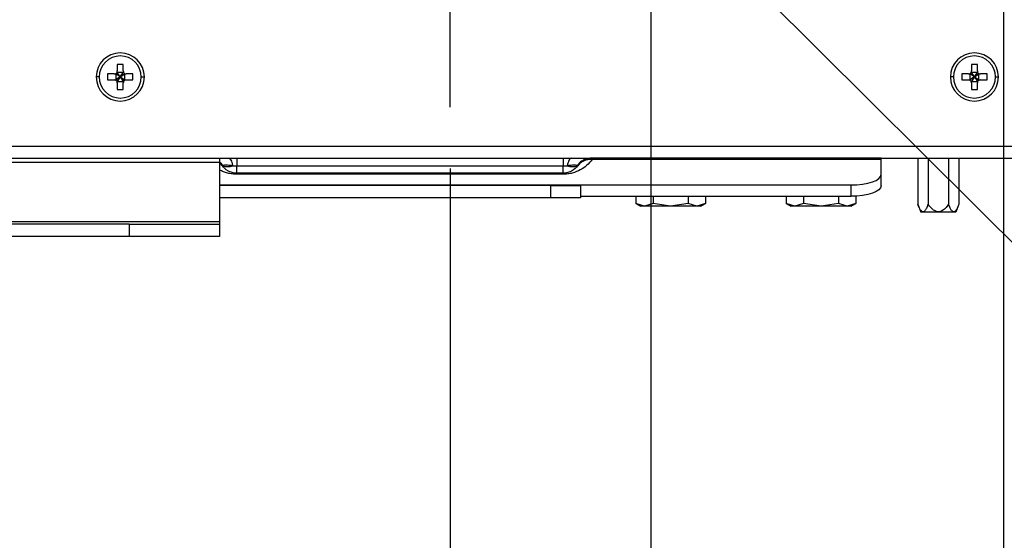
# Model space of a CAD drawing. Units: inches. Extents: x 15.1 to 28.9, y 104 to 121.8.
# Drawn here: x 23 to 23.8, y 105.8 to 106.2 of the extents above; entities that cross this region are included whole.
import ezdxf
from ezdxf import colors
from ezdxf.entities.mleader import LeaderData, LeaderLine
from ezdxf.math import Vec2, Vec3

# ---------------------------------------------------------------- set-up
doc = ezdxf.new("R2010")
doc.units = ezdxf.units.IN
doc.header["$MEASUREMENT"] = 0
doc.header["$PDSIZE"] = -1
doc.styles.add('SLDTEXTSTYLE0', font='romans.shx', dxfattribs={"width": 0.75})
doc.dimstyles.get("Standard").update_dxf_attribs({"dimtxt": 0.18, "dimasz": 0.18, "dimexe": 0.18, "dimexo": 0.0625, "dimgap": 0.09, "dimtad": 0, "dimtih": 1, "dimtoh": 1, "dimdec": 4, "dimzin": 0, "dimdsep": 46, "dimtxsty": 'Standard', "dimcen": 0.09, "dimadec": 0, "dimazin": 0, "dimtfac": 1, "dimtdec": 4, "dimtofl": 0, "dimtmove": 0, "dimatfit": 3, "dimfxl": 1, "dimtolj": 1, "dimtzin": 0, "dimarcsym": 0})

# ---------------------------------------------------------------- blocks, each defined once
blk = doc.blocks.new('*U48')
at = {"color": 0, "transparency": 16777216}
for p, q in [((0, 0.04203), (0, 0.33017)), ((-0.33017, 0), (-0.04203, 0)), ((0.04203, 0), (0.33017, 0)), ((0, -0.33017), (0, -0.04203))]:
    blk.add_line(p, q, dxfattribs=at)
at = {"color": 0, "linetype": 'Continuous', "transparency": 16777216}
for p, q in [((0, -0.02102), (0, 0.02102)), ((-0.02102, 0), (0.02102, 0))]:
    blk.add_line(p, q, dxfattribs=at)
blk = doc.blocks.new('*D61')
at = {"color": 0, "lineweight": -2, "transparency": 16777216}
for p, q in [((23.32921, 106.09555), (23.32921, 104.89831)), ((21.02444, 106.06081), (21.02444, 104.89831)), ((21.15444, 105.02331), (21.97843, 105.02331)), ((23.19921, 105.02331), (22.37522, 105.02331))]:
    blk.add_line(p, q, dxfattribs=at)
at = {"color": 0, "transparency": 16777216}
for points in [[(21.15444, 105.04497), (21.15444, 105.00164), (21.02444, 105.02331)], [(23.19921, 105.04497), (23.19921, 105.00164), (23.32921, 105.02331)]]:
    blk.add_solid(points, dxfattribs=at)
at = {"layer": 'Defpoints', "color": 0, "transparency": 16777216}
for p in [(23.32921, 106.14555), (21.02444, 106.11081), (23.32921, 105.02331)]:
    blk.add_point(p, dxfattribs=at)
at = {"color": 0, "transparency": 16777216, "insert": (22.17683, 105.02331), "char_height": 0.125, "attachment_point": 5, "style": 'SLDTEXTSTYLE0'}
blk.add_mtext('\\A1;18.4', dxfattribs=at)
blk = doc.blocks.new('*D62')
at = {"color": 0, "lineweight": -2, "transparency": 16777216}
for p, q in [((23.7821, 106.66727), (23.7821, 104.42209)), ((21.02444, 106.06081), (21.02444, 104.42209)), ((21.15444, 104.54709), (22.20041, 104.54709)), ((23.6521, 104.54709), (22.60613, 104.54709))]:
    blk.add_line(p, q, dxfattribs=at)
at = {"color": 0, "transparency": 16777216}
for points in [[(21.15444, 104.56875), (21.15444, 104.52542), (21.02444, 104.54709)], [(23.6521, 104.56875), (23.6521, 104.52542), (23.7821, 104.54709)]]:
    blk.add_solid(points, dxfattribs=at)
at = {"layer": 'Defpoints', "color": 0, "transparency": 16777216}
for p in [(23.7821, 106.71727), (21.02444, 106.11081), (23.7821, 104.54709)]:
    blk.add_point(p, dxfattribs=at)
at = {"color": 0, "transparency": 16777216, "insert": (22.40327, 104.54709), "char_height": 0.125, "width": 0.2589286, "attachment_point": 5, "style": 'SLDTEXTSTYLE0'}
blk.add_mtext('\\A1;22.0', dxfattribs=at)
blk = doc.blocks.new('*D63')
at = {"color": 0, "lineweight": -2, "transparency": 16777216}
for p, q in [((21.02444, 106.06081), (21.02444, 103.97262)), ((24.17405, 106.06081), (24.17405, 103.97262)), ((21.15444, 104.09762), (22.40978, 104.09762)), ((24.04405, 104.09762), (22.78871, 104.09762))]:
    blk.add_line(p, q, dxfattribs=at)
at = {"color": 0, "transparency": 16777216}
for points in [[(21.15444, 104.11929), (21.15444, 104.07596), (21.02444, 104.09762)], [(24.04405, 104.11929), (24.04405, 104.07596), (24.17405, 104.09762)]]:
    blk.add_solid(points, dxfattribs=at)
at = {"layer": 'Defpoints', "color": 0, "transparency": 16777216}
for p in [(21.02444, 106.11081), (24.17405, 106.11081), (24.17405, 104.09762)]:
    blk.add_point(p, dxfattribs=at)
at = {"color": 0, "transparency": 16777216, "insert": (22.59924, 104.09762), "char_height": 0.125, "width": 0.2857143, "attachment_point": 5, "style": 'SLDTEXTSTYLE0'}
blk.add_mtext('\\A1;25.1', dxfattribs=at)
blk = doc.blocks.new('*D64')
at = {"color": 0, "lineweight": -2, "transparency": 16777216}
for p, q in [((24.59423, 106.60572), (24.59423, 106.73572)), ((23.70938, 106.47572), (24.71923, 106.47572)), ((24.21716, 106.10392), (24.71923, 106.10392)), ((24.59423, 105.97392), (24.59423, 105.84392))]:
    blk.add_line(p, q, dxfattribs=at)
at = {"color": 0, "transparency": 16777216}
for points in [[(24.57257, 106.60572), (24.6159, 106.60572), (24.59423, 106.47572)], [(24.57257, 105.97392), (24.6159, 105.97392), (24.59423, 106.10392)]]:
    blk.add_solid(points, dxfattribs=at)
at = {"layer": 'Defpoints', "color": 0, "transparency": 16777216}
for p in [(23.65938, 106.47572), (24.59423, 106.47572), (24.16716, 106.10392)]:
    blk.add_point(p, dxfattribs=at)
at = {"color": 0, "transparency": 16777216, "insert": (24.59423, 106.28982), "char_height": 0.125, "attachment_point": 5, "style": 'SLDTEXTSTYLE0'}
blk.add_mtext('\\A1;2.9', dxfattribs=at)
blk = doc.blocks.new('*D74')
at = {"color": 0, "lineweight": -2, "transparency": 16777216}
for p, q in [((21.42626, 107.91463), (21.42626, 105.53027)), ((23.49344, 107.24898), (23.49344, 105.53027)), ((21.55626, 105.65527), (22.26369, 105.65527)), ((23.36344, 105.65527), (22.65601, 105.65527))]:
    blk.add_line(p, q, dxfattribs=at)
at = {"color": 0, "transparency": 16777216}
for points in [[(21.55626, 105.67694), (21.55626, 105.6336), (21.42626, 105.65527)], [(23.36344, 105.67694), (23.36344, 105.6336), (23.49344, 105.65527)]]:
    blk.add_solid(points, dxfattribs=at)
at = {"layer": 'Defpoints', "color": 0, "transparency": 16777216}
for p in [(21.42626, 107.96463), (23.49344, 107.29898), (23.49344, 105.65527)]:
    blk.add_point(p, dxfattribs=at)
at = {"color": 0, "transparency": 16777216, "insert": (22.45985, 105.65527), "char_height": 0.125, "attachment_point": 5, "style": 'SLDTEXTSTYLE0'}
blk.add_mtext('\\A1;16.5', dxfattribs=at)

msp = doc.modelspace()

# ---------------------------------------------------------------- linework, layer by layer
at = {"color": 7, "linetype": 'Continuous', "lineweight": 25}
for p, q in [((23.06184, 106.18069), (23.05692, 106.18069)), ((23.05692, 106.18069), (23.05692, 106.17528)), ((23.06184, 106.174), (23.05692, 106.174)), ((23.05938, 106.17036), (23.05692, 106.174)), ((23.05938, 106.17036), (23.05692, 106.1738)), ((23.05938, 106.17036), (23.06184, 106.174)), ((23.05938, 106.17036), (23.06184, 106.1738)), ((23.06184, 106.17528), (23.06184, 106.18069)), ((23.76066, 106.18069), (23.75574, 106.18069)), ((23.75574, 106.18069), (23.75574, 106.17528)), ((23.76066, 106.174), (23.75574, 106.174)), ((23.7582, 106.17036), (23.75574, 106.174)), ((23.7582, 106.17036), (23.75574, 106.1738)), ((23.7582, 106.17036), (23.76066, 106.174)), ((23.7582, 106.17036), (23.76066, 106.1738)), ((23.76066, 106.17528), (23.76066, 106.18069)), ((23.04216, 106.17036), (23.0397, 106.17036)), ((23.05446, 106.17282), (23.04905, 106.17282)), ((23.04905, 106.17282), (23.04905, 106.1679)), ((23.04905, 106.1679), (23.05446, 106.1679)), ((23.05574, 106.17282), (23.05574, 106.1679)), ((23.05938, 106.17036), (23.05574, 106.17282)), ((23.05938, 106.17036), (23.05574, 106.1679)), ((23.05938, 106.17036), (23.05594, 106.17282)), ((23.05938, 106.17036), (23.05594, 106.1679)), ((23.05938, 106.17036), (23.05692, 106.16691)), ((23.05938, 106.17036), (23.05692, 106.16672)), ((23.05692, 106.16672), (23.06184, 106.16672)), ((23.05938, 106.17036), (23.06283, 106.17282)), ((23.05938, 106.17036), (23.06302, 106.17282)), ((23.05938, 106.17036), (23.06184, 106.16672)), ((23.05938, 106.17036), (23.06184, 106.16691)), ((23.05938, 106.17036), (23.06283, 106.1679)), ((23.05938, 106.17036), (23.06302, 106.1679)), ((23.06302, 106.1679), (23.06302, 106.17282)), ((23.06972, 106.17282), (23.0643, 106.17282)), ((23.0643, 106.1679), (23.06972, 106.1679)), ((23.06972, 106.1679), (23.06972, 106.17282)), ((23.07661, 106.17036), (23.07907, 106.17036)), ((23.74098, 106.17036), (23.73851, 106.17036)), ((23.75328, 106.17282), (23.74786, 106.17282)), ((23.74786, 106.17282), (23.74786, 106.1679)), ((23.74786, 106.1679), (23.75328, 106.1679)), ((23.75456, 106.17282), (23.75456, 106.1679)), ((23.7582, 106.17036), (23.75456, 106.17282)), ((23.7582, 106.17036), (23.75456, 106.1679)), ((23.7582, 106.17036), (23.75475, 106.17282)), ((23.7582, 106.17036), (23.75475, 106.1679)), ((23.7582, 106.17036), (23.75574, 106.16691)), ((23.7582, 106.17036), (23.75574, 106.16672)), ((23.75574, 106.16672), (23.76066, 106.16672)), ((23.7582, 106.17036), (23.76164, 106.17282)), ((23.7582, 106.17036), (23.76184, 106.17282)), ((23.7582, 106.17036), (23.76066, 106.16691)), ((23.7582, 106.17036), (23.76164, 106.1679)), ((23.7582, 106.17036), (23.76184, 106.1679)), ((23.7582, 106.17036), (23.76066, 106.16672)), ((23.76184, 106.1679), (23.76184, 106.17282)), ((23.76853, 106.17282), (23.76312, 106.17282)), ((23.76312, 106.1679), (23.76853, 106.1679)), ((23.76853, 106.1679), (23.76853, 106.17282)), ((23.77542, 106.17036), (23.77788, 106.17036)), ((23.05692, 106.16544), (23.05692, 106.16002)), ((23.05692, 106.16002), (23.06184, 106.16002)), ((23.06184, 106.16002), (23.06184, 106.16544)), ((23.75574, 106.16544), (23.75574, 106.16002)), ((23.75574, 106.16002), (23.76066, 106.16002)), ((23.76066, 106.16002), (23.76066, 106.16544)), ((21.04412, 106.11376), (24.15436, 106.11376)), ((21.04412, 106.10392), (24.15436, 106.10392)), ((23.14058, 106.10392), (23.14058, 106.10068)), ((23.15479, 106.10392), (23.15479, 106.09777)), ((23.42165, 106.10392), (23.42165, 106.09777)), ((23.44563, 106.10392), (23.44488, 106.1039)), ((23.68192, 106.10273), (23.44542, 106.10273)), ((23.68192, 106.10392), (23.44563, 106.10392)), ((23.68192, 106.10273), (23.68192, 106.10392)), ((23.68192, 106.09045), (23.68192, 106.10273)), ((23.71191, 106.10392), (23.71191, 106.06622)), ((23.72029, 106.10392), (23.72029, 106.06622)), ((23.73705, 106.10392), (23.73705, 106.06622)), ((23.74544, 106.10392), (23.74544, 106.06622)), ((22.0579, 106.10068), (23.14058, 106.10068)), ((23.14058, 106.10068), (23.14058, 106.05173)), ((23.14171, 106.09911), (23.14058, 106.10019)), ((23.14189, 106.09882), (23.14169, 106.09911)), ((23.1428, 106.09777), (23.1433, 106.09777)), ((23.15136, 106.09777), (23.15479, 106.09777)), ((23.15479, 106.09777), (23.42165, 106.09777)), ((23.15479, 106.09162), (23.15479, 106.09777)), ((23.42165, 106.09162), (23.42165, 106.09777)), ((23.42165, 106.09777), (23.42508, 106.09777)), ((23.43314, 106.09777), (23.43364, 106.09777)), ((23.43475, 106.09911), (23.43455, 106.09882)), ((23.15479, 106.09073), (23.15479, 106.09162)), ((23.42165, 106.09162), (23.15479, 106.09162)), ((23.42165, 106.09073), (23.15479, 106.09073)), ((23.42165, 106.09073), (23.42165, 106.09162)), ((23.68192, 106.08121), (23.68192, 106.09045)), ((23.41125, 106.08145), (23.14058, 106.08145)), ((23.41125, 106.08145), (23.41125, 106.0716)), ((23.41125, 106.08145), (23.43586, 106.08145)), ((23.43586, 106.08145), (23.43586, 106.08204)), ((23.43586, 106.08204), (23.65731, 106.08204)), ((23.43586, 106.08145), (23.43586, 106.0716)), ((23.65731, 106.07279), (23.65731, 106.08204)), ((23.41125, 106.0716), (23.14058, 106.0716)), ((23.43586, 106.0716), (23.41125, 106.0716)), ((23.43586, 106.07279), (23.65731, 106.07279)), ((23.48126, 106.07279), (23.48126, 106.06675)), ((23.49547, 106.07279), (23.49547, 106.06675)), ((23.52388, 106.07279), (23.52388, 106.06675)), ((23.53809, 106.07279), (23.53809, 106.06675)), ((23.60429, 106.07279), (23.60429, 106.06675)), ((23.6185, 106.07279), (23.6185, 106.06675)), ((23.64691, 106.07279), (23.64691, 106.06675)), ((23.66112, 106.07289), (23.66112, 106.06675)), ((23.48125, 106.06675), (23.48507, 106.06455)), ((23.48837, 106.06455), (23.48126, 106.06675)), ((23.48837, 106.06455), (23.48507, 106.06455)), ((23.49547, 106.06675), (23.48837, 106.06455)), ((23.50968, 106.06455), (23.48837, 106.06455)), ((23.50968, 106.06455), (23.49547, 106.06675)), ((23.52388, 106.06675), (23.50968, 106.06455)), ((23.53099, 106.06455), (23.50968, 106.06455)), ((23.53099, 106.06455), (23.52388, 106.06675)), ((23.53809, 106.06675), (23.53099, 106.06455)), ((23.53428, 106.06455), (23.53099, 106.06455)), ((23.53428, 106.06455), (23.5381, 106.06675)), ((23.60428, 106.06675), (23.6081, 106.06455)), ((23.6114, 106.06455), (23.60429, 106.06675)), ((23.6114, 106.06455), (23.6081, 106.06455)), ((23.6185, 106.06675), (23.6114, 106.06455)), ((23.63271, 106.06455), (23.6114, 106.06455)), ((23.63271, 106.06455), (23.6185, 106.06675)), ((23.64691, 106.06675), (23.63271, 106.06455)), ((23.65402, 106.06455), (23.63271, 106.06455)), ((23.65402, 106.06455), (23.64691, 106.06675)), ((23.66112, 106.06675), (23.65402, 106.06455)), ((23.65731, 106.06455), (23.65402, 106.06455)), ((23.65731, 106.06455), (23.66113, 106.06675)), ((23.71191, 106.06622), (23.71431, 106.05963)), ((23.74544, 106.06622), (23.74304, 106.05963)), ((23.74304, 106.05963), (23.71431, 106.05963)), ((23.14058, 106.05173), (22.0579, 106.05173)), ((23.06676, 106.04979), (22.13172, 106.04979)), ((23.06676, 106.04979), (23.06676, 106.03994)), ((23.06676, 106.04979), (23.14058, 106.04979)), ((23.14058, 106.05173), (23.14058, 106.04979)), ((23.14058, 106.04979), (23.14058, 106.03994)), ((23.06676, 106.03994), (22.13172, 106.03994)), ((23.14058, 106.03994), (23.06676, 106.03994))]:
    msp.add_line(p, q, dxfattribs=at)
at = {"color": 8, "linetype": 'Continuous', "lineweight": 25}
for p, q in [((23.44558, 106.10362), (23.44542, 106.10273)), ((23.14058, 106.08204), (23.43586, 106.08204))]:
    msp.add_line(p, q, dxfattribs=at)
at = {"color": 7, "linetype": 'Continuous', "lineweight": 25, "flags": 128}
for points in [[(23.14058, 106.10022), (23.14169, 106.09913), (23.1428, 106.09777)], [(23.65731, 106.08204), (23.66211, 106.0822), (23.66673, 106.08268), (23.67098, 106.08346), (23.67471, 106.0845), (23.67777, 106.08578), (23.68005, 106.08723), (23.68145, 106.08881), (23.68192, 106.09045)], [(23.68192, 106.08121), (23.68145, 106.07956), (23.68005, 106.07799), (23.67777, 106.07653), (23.67471, 106.07525), (23.67098, 106.07421), (23.66673, 106.07343), (23.66211, 106.07295), (23.65731, 106.07279)]]:
    msp.add_lwpolyline(points, dxfattribs=at)
at = {"color": 7, "linetype": 'Continuous', "lineweight": 25}
for centre, radius, start, end in [((23.05938, 106.17036), 0.01969, 0, 180), ((23.7582, 106.17036), 0.01969, 0, 180), ((23.05938, 106.17036), 0.01722, 0, 180), ((23.7582, 106.17036), 0.01722, 0, 180), ((23.05938, 106.17036), 0.01969, 180, 0), ((23.05938, 106.17036), 0.01722, 180, 0), ((23.7582, 106.17036), 0.01969, 180, 0), ((23.7582, 106.17036), 0.01722, 180, 0), ((23.44402, 106.08962), 0.01319, 83.9008, 142.65792), ((23.44563, 106.08916), 0.01476, 115.0772, 144.31467), ((23.14733, 106.10838), 0.01135, 249.19134, 290.80866), ((23.42911, 106.10838), 0.01136, 249.19163, 290.80837)]:
    msp.add_arc(centre, radius, start, end, dxfattribs=at)
at = {"color": 8, "linetype": 'Continuous', "lineweight": 25}
msp.add_arc((23.13298, 106.09029), 0.01234, 36.4256, 51.94672, dxfattribs=at)
at = {"color": 7, "linetype": 'Continuous', "lineweight": 25}
for points, knots in [([(23.05446, 106.17282), (23.05478, 106.17285), (23.05543, 106.17292), (23.05624, 106.1735), (23.05682, 106.1743), (23.05689, 106.17495), (23.05692, 106.17528)], [0, 0, 0, 0, 0.2498128, 0.4999691, 0.7498124, 1, 1, 1, 1]), ([(23.06184, 106.17528), (23.06187, 106.17495), (23.06194, 106.17431), (23.06253, 106.1735), (23.06333, 106.17292), (23.06398, 106.17285), (23.0643, 106.17282)], [0, 0, 0, 0, 0.2498126, 0.4999718, 0.7498131, 1, 1, 1, 1]), ([(23.75328, 106.17282), (23.7536, 106.17285), (23.75425, 106.17292), (23.75505, 106.1735), (23.75564, 106.1743), (23.75571, 106.17495), (23.75574, 106.17528)], [0, 0, 0, 0, 0.249795, 0.49996, 0.749815, 1, 1, 1, 1]), ([(23.76066, 106.17528), (23.76069, 106.17495), (23.76076, 106.17431), (23.76134, 106.1735), (23.76215, 106.17292), (23.7628, 106.17285), (23.76312, 106.17282)], [0, 0, 0, 0, 0.2498085, 0.4999779, 0.7497949, 1, 1, 1, 1]), ([(23.05692, 106.16544), (23.05689, 106.16576), (23.05682, 106.16641), (23.05624, 106.16721), (23.05543, 106.1678), (23.05478, 106.16786), (23.05446, 106.1679)], [0, 0, 0, 0, 0.249812, 0.499971, 0.749813, 1, 1, 1, 1]), ([(23.0643, 106.1679), (23.06398, 106.16786), (23.06333, 106.1678), (23.06253, 106.16721), (23.06194, 106.16641), (23.06187, 106.16576), (23.06184, 106.16544)], [0, 0, 0, 0, 0.249813, 0.499969, 0.749813, 1, 1, 1, 1]), ([(23.75574, 106.16544), (23.75571, 106.16576), (23.75564, 106.16641), (23.75505, 106.16721), (23.75425, 106.1678), (23.7536, 106.16786), (23.75328, 106.1679)], [0, 0, 0, 0, 0.249808, 0.499977, 0.749794, 1, 1, 1, 1]), ([(23.76312, 106.1679), (23.7628, 106.16786), (23.76215, 106.1678), (23.76134, 106.16721), (23.76076, 106.16641), (23.76069, 106.16576), (23.76066, 106.16544)], [0, 0, 0, 0, 0.2498308, 0.4999634, 0.7498167, 1, 1, 1, 1]), ([(23.14794, 106.10392), (23.14827, 106.10384), (23.14894, 106.10368), (23.14988, 106.1024), (23.15072, 106.10047), (23.15115, 106.09867), (23.15136, 106.09777)], [0, 0, 0, 0, 0.249994, 0.500001, 0.750003, 1, 1, 1, 1]), ([(23.44542, 106.10273), (23.44407, 106.10111), (23.44165, 106.09817), (23.43638, 106.09439), (23.43093, 106.09203), (23.42572, 106.09089), (23.42297, 106.09078), (23.42165, 106.09073)], [0, 0, 0, 0, 0.330915, 0.596569, 0.816241, 0.912046, 1, 1, 1, 1]), ([(23.4285, 106.10392), (23.42817, 106.10384), (23.4275, 106.10368), (23.42656, 106.1024), (23.42571, 106.10047), (23.42529, 106.09867), (23.42507, 106.09777)], [0, 0, 0, 0, 0.249999, 0.499998, 0.750002, 1, 1, 1, 1]), ([(23.44464, 106.10392), (23.44352, 106.10384), (23.44128, 106.10368), (23.43812, 106.1024), (23.43529, 106.10047), (23.43386, 106.09867), (23.43314, 106.09777)], [0, 0, 0, 0, 0.250002, 0.500003, 0.749999, 1, 1, 1, 1]), ([(23.43739, 106.10131), (23.43692, 106.10101), (23.43602, 106.10043), (23.43515, 106.09954), (23.43473, 106.09911)], [0, 0, 0, 0, 0.5151955, 1, 1, 1, 1]), ([(23.44614, 106.10383), (23.44524, 106.10382), (23.44343, 106.1038), (23.44075, 106.10313), (23.4382, 106.10201), (23.43673, 106.10089), (23.436, 106.10033)], [0, 0, 0, 0, 0.243516, 0.494188, 0.747847, 1, 1, 1, 1]), ([(23.1429, 106.09762), (23.14287, 106.09767), (23.14282, 106.09774), (23.14281, 106.09775), (23.14281, 106.09775)], [0, 0, 0, 0, 0.772163, 1, 1, 1, 1]), ([(23.15479, 106.09162), (23.15446, 106.09162), (23.15378, 106.09164), (23.15237, 106.09179), (23.14988, 106.09233), (23.14568, 106.0943), (23.1441, 106.09619), (23.1429, 106.09762)], [0, 0, 0, 0, 0.026294, 0.055626, 0.130585, 0.342369, 1, 1, 1, 1]), ([(23.1433, 106.09777), (23.14352, 106.09797), (23.14394, 106.09836), (23.14573, 106.09856), (23.14829, 106.09837), (23.15031, 106.09797), (23.15136, 106.09777)], [0, 0, 0, 0, 0.262072, 0.498658, 0.736205, 1, 1, 1, 1]), ([(23.43353, 106.09762), (23.43234, 106.09619), (23.43076, 106.0943), (23.42658, 106.09234), (23.42408, 106.09179), (23.42266, 106.09164), (23.42197, 106.09162), (23.42165, 106.09162)], [0, 0, 0, 0, 0.656307, 0.868165, 0.944251, 0.973688, 1, 1, 1, 1]), ([(23.42508, 106.09777), (23.42613, 106.09797), (23.42813, 106.09836), (23.43069, 106.09856), (23.43249, 106.09837), (23.43292, 106.09797), (23.43314, 106.09777)], [0, 0, 0, 0, 0.262073, 0.498648, 0.736209, 1, 1, 1, 1]), ([(23.43363, 106.09775), (23.43362, 106.09774), (23.43361, 106.09773), (23.43356, 106.09766), (23.43353, 106.09762)], [0, 0, 0, 0, 0.42496, 1, 1, 1, 1]), ([(23.72029, 106.06622), (23.71984, 106.06506), (23.71905, 106.06301), (23.71776, 106.06091), (23.71662, 106.06003), (23.71554, 106.06002), (23.71436, 106.061), (23.71309, 106.06316), (23.71233, 106.06512), (23.71191, 106.06622)], [0, 0, 0, 0, 0.204792, 0.36097, 0.456043, 0.540601, 0.655249, 0.805871, 1, 1, 1, 1]), ([(23.73705, 106.06622), (23.73616, 106.06506), (23.73457, 106.06301), (23.732, 106.06091), (23.72972, 106.06003), (23.72757, 106.06002), (23.72519, 106.061), (23.72265, 106.06315), (23.72114, 106.06512), (23.72029, 106.06622)], [0, 0, 0, 0, 0.204681, 0.360796, 0.455817, 0.540264, 0.654928, 0.805641, 1, 1, 1, 1]), ([(23.74544, 106.06622), (23.74498, 106.06505), (23.74419, 106.06299), (23.7429, 106.06089), (23.74175, 106.06003), (23.74068, 106.06002), (23.7395, 106.06101), (23.73823, 106.06316), (23.73748, 106.06512), (23.73705, 106.06622)], [0, 0, 0, 0, 0.205782, 0.362497, 0.457308, 0.541546, 0.656083, 0.806295, 1, 1, 1, 1])]:
    msp.add_open_spline(points, degree=3, knots=knots, dxfattribs=at)
at = {"color": 8, "linetype": 'Continuous', "lineweight": 25}
for points, knots in [([(23.14049, 106.10073), (23.14068, 106.1006), (23.1418, 106.09984), (23.14261, 106.09871), (23.1433, 106.09777)], [0, 0, 0, 0, 0.164189, 1, 1, 1, 1]), ([(23.15479, 106.09073), (23.15349, 106.09078), (23.15076, 106.09089), (23.14706, 106.09168), (23.14375, 106.09282), (23.14151, 106.09375), (23.14066, 106.09435), (23.14058, 106.0944)], [0, 0, 0, 0, 0.208545, 0.439924, 0.686193, 0.972135, 1, 1, 1, 1])]:
    msp.add_open_spline(points, degree=3, knots=knots, dxfattribs=at)

# ---------------------------------------------------------------- block references
msp.add_blockref('*U48', (23.32921, 106.47572))

# ---------------------------------------------------------------- dimensions: what is measured, and where the dimension line sits
for base, p1, p2, picture, middle in [((23.49344, 105.65527), (21.42626, 107.96463), (23.49344, 107.29898), '*D74', (22.45985, 105.65527)), ((23.32921, 105.02331), (21.02444, 106.11081), (23.32921, 106.14555), '*D61', (22.17683, 105.02331))]:
    dim = msp.add_linear_dim(base=base, p1=p1, p2=p2, dimstyle='Standard', override={"dimtxt": 0.125, "dimasz": 0.13, "dimexe": 0.125, "dimexo": 0.05, "dimgap": 0.06, "dimdec": 1, "dimlfac": 8, "dimzin": 1, "dimtxsty": 'SLDTEXTSTYLE0', "dimadec": 1, "dimtdec": 1, "dimtzin": 1})
    dim.commit()
    dim.dimension.update_dxf_attribs({"geometry": picture, "text_midpoint": middle})
dim = msp.add_linear_dim(base=(24.59423, 106.47572), p1=(24.16716, 106.10392), p2=(23.65938, 106.47572), angle=90, text='2.9', dimstyle='Standard', override={"dimtxt": 0.125, "dimasz": 0.13, "dimexe": 0.125, "dimexo": 0.05, "dimgap": 0.06, "dimdec": 1, "dimlfac": 8, "dimzin": 1, "dimtxsty": 'SLDTEXTSTYLE0', "dimadec": 1, "dimtdec": 1, "dimtzin": 1})
dim.commit()
dim.dimension.update_dxf_attribs({"geometry": '*D64', "text_midpoint": (24.59423, 106.28982)})
for base, p2, text, picture, middle in [((23.7821, 104.54709), (23.7821, 106.71727), '22.0', '*D62', (22.40327, 104.54709)), ((24.17405, 104.09762), (24.17405, 106.11081), '25.1', '*D63', (22.59924, 104.09762))]:
    dim = msp.add_linear_dim(base=base, p1=(21.02444, 106.11081), p2=p2, text=text, dimstyle='Standard', override={"dimtxt": 0.125, "dimasz": 0.13, "dimexe": 0.125, "dimexo": 0.05, "dimgap": 0.06, "dimdec": 1, "dimlfac": 8, "dimzin": 1, "dimtxsty": 'SLDTEXTSTYLE0', "dimadec": 1, "dimtdec": 1, "dimtzin": 1})
    dim.commit()
    dim.dimension.update_dxf_attribs({"geometry": picture, "text_midpoint": middle})

# ---------------------------------------------------------------- leaders
ml = msp.add_multileader_mtext('Standard')
ml.set_content('', color=256)
ml.set_leader_properties()
ml.build(insert=Vec2(0, 0))
ml.multileader.update_dxf_attribs({"text_right_attachment_type": 6, "dogleg_length": 0.36, "arrow_head_size": 0.18})
ctx = ml.context
ctx.base_point, ctx.char_height, ctx.arrow_head_size, ctx.landing_gap_size, ctx.plane_origin = Vec3(24.74695, 105.44017), 0.18, 0.18, 0.09, Vec3(23.42681, 106.3954)
ctx.right_attachment = 6
notes = []
notes.append((ctx, [(0, (1, 1, 0), (24.38695, 105.44017), (1, 0), 0.36, [(0, [(23.42681, 106.3954)], 0, [])])]))
ctx.mtext.insert, ctx.mtext.flow_direction = Vec3(24.83695, 105.53017), 5
for ctx, leaders in notes:
    for number, flags, end, landing, length, lines in leaders:
        leader = LeaderData()
        leader.index, (leader.has_last_leader_line, leader.has_dogleg_vector, leader.attachment_direction) = number, flags
        leader.last_leader_point, leader.dogleg_vector, leader.dogleg_length = Vec3(end), Vec3(landing), length
        for number, points, colour, breaks in lines:
            line = LeaderLine()
            line.index, line.vertices, line.color, line.breaks = number, Vec3.list(points), colors.encode_raw_color(colour), breaks
            leader.lines.append(line)
        ctx.leaders.append(leader)

doc.saveas('drawing.dxf')
